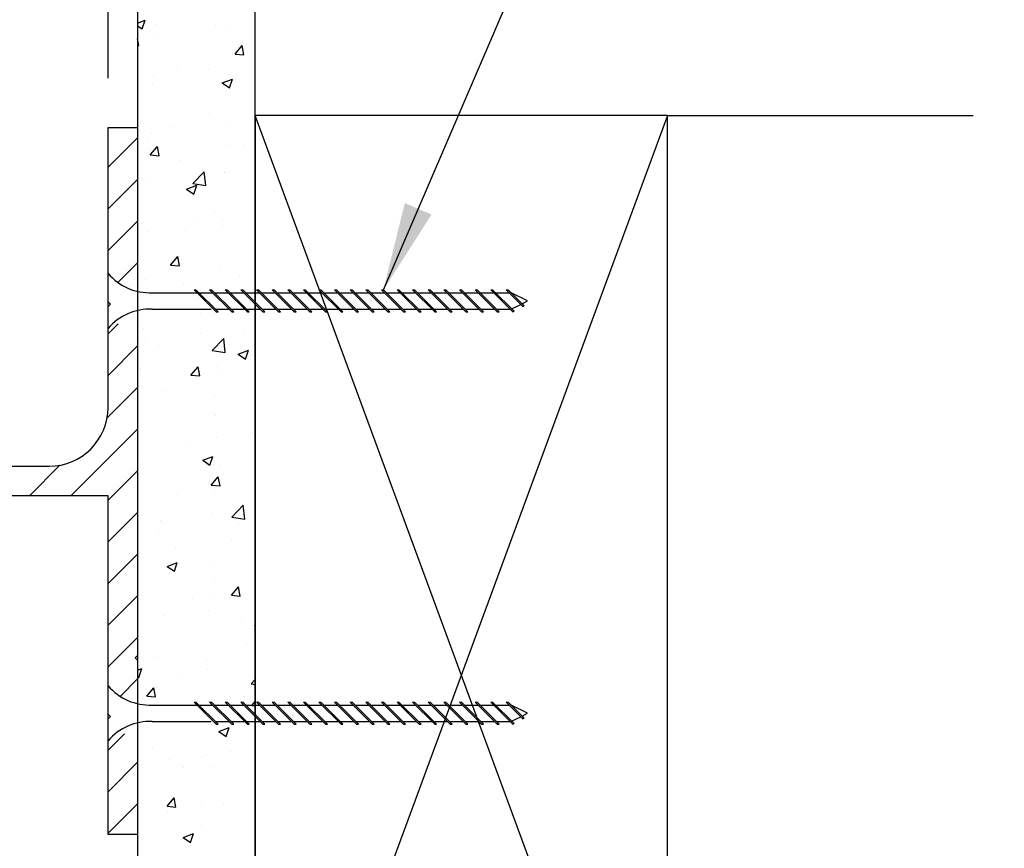
# Model space of a CAD drawing. Units: inches. Extents: x 472.4 to 497.6, y 297.5 to 311.9.
# Drawn here: x 488.6 to 492.8, y 303.5 to 307 of the extents above; entities that cross this region are included whole.
import ezdxf

# ---------------------------------------------------------------- set-up
doc = ezdxf.new("R2010")
doc.units = ezdxf.units.IN
doc.header["$MEASUREMENT"] = 0
doc.header["$PDMODE"] = 3
doc.linetypes.add('HIDDEN', pattern=[0.375, 0.25, -0.125])
doc.layers.get('Defpoints').update_dxf_attribs({"color": 252, "linetype": 'CONTINUOUS'})
for name, color, linetype in [('DETAIL', 1, 'CONTINUOUS'), ('DIM', 1, 'CONTINUOUS'), ('HATCH', 2, 'CONTINUOUS'), ('WALL', 6, 'CONTINUOUS')]:
    doc.layers.add(name, color=color, linetype=linetype)
doc.styles.add('STD', font='ARIAL.TTF')
doc.dimstyles.new('F-DIM3$0', dxfattribs={"dimscale": 3, "dimtxt": 0.125, "dimasz": 0.125, "dimexe": 0.14, "dimexo": 0.07, "dimgap": 0.09, "dimtad": 0, "dimtih": 1, "dimtoh": 1, "dimdec": 6, "dimzin": 3, "dimdsep": 46, "dimlunit": 5, "dimtxsty": 'STD', "dimcen": 0, "dimclrd": 2, "dimclre": 3, "dimclrt": 256, "dimadec": 0, "dimazin": 0, "dimtfac": 1, "dimtdec": 6, "dimtofl": 0, "dimtmove": 1, "dimatfit": 3, "dimfxl": 0, "dimfrac": 2, "dimtolj": 1, "dimtzin": 0, "dimarcsym": 0})
doc.dimstyles.new('F-DIM3$7', dxfattribs={"dimscale": 3, "dimtxt": 0.125, "dimasz": 0.125, "dimexe": 0.14, "dimexo": 0.07, "dimgap": 0.09, "dimtad": 0, "dimtih": 1, "dimtoh": 1, "dimdec": 6, "dimzin": 3, "dimdsep": 46, "dimlunit": 5, "dimtxsty": 'STD', "dimcen": 0, "dimclrd": 256, "dimclre": 3, "dimclrt": 256, "dimadec": 0, "dimazin": 0, "dimtfac": 1, "dimtdec": 6, "dimtofl": 0, "dimtmove": 0, "dimatfit": 3, "dimfxl": 0, "dimfrac": 2, "dimtolj": 1, "dimtzin": 0, "dimarcsym": 0})

# ---------------------------------------------------------------- blocks, each defined once
blk = doc.blocks.new('*D91')
at = {"layer": 'Defpoints', "color": 0}
for p in [(475.2444, 308.7703), (489.0889, 301.3643), (489.0889, 298.0813)]:
    blk.add_point(p, dxfattribs=at)
at = {"layer": 'DIM', "color": 3, "lineweight": -2}
for p, q in [((475.2444, 308.5603), (475.2444, 297.6613)), ((489.0889, 301.1543), (489.0889, 297.6613))]:
    blk.add_line(p, q, dxfattribs=at)
at = {"layer": 'DIM', "color": 2, "lineweight": -2}
for p, q in [((475.6194, 298.0813), (480.8249, 298.0813)), ((488.7139, 298.0813), (483.5085, 298.0813))]:
    blk.add_line(p, q, dxfattribs=at)
at = {"layer": 'DIM', "color": 2}
for points in [[(475.6194, 298.1438), (475.6194, 298.0188), (475.2444, 298.0813)], [(488.7139, 298.1438), (488.7139, 298.0188), (489.0889, 298.0813)]]:
    blk.add_solid(points, dxfattribs=at)
at = {"layer": 'DIM', "insert": (482.1667, 298.0813), "char_height": 0.375, "attachment_point": 5, "style": 'STD'}
blk.add_mtext('\\A1;13 27/32"', dxfattribs=at)
blk = doc.blocks.new('*D94')
at = {"layer": 'Defpoints', "color": 0}
for p in [(488.9639, 309.8545), (478.7129, 308.2703), (488.9639, 306.5623)]:
    blk.add_point(p, dxfattribs=at)
at = {"layer": 'DIM', "color": 3, "lineweight": -2}
for p, q in [((478.7129, 308.4803), (478.7129, 310.2745)), ((488.9639, 306.7723), (488.9639, 310.2745))]:
    blk.add_line(p, q, dxfattribs=at)
at = {"layer": 'DIM', "color": 2, "lineweight": -2}
for p, q in [((479.0879, 309.8545), (482.788, 309.8545)), ((488.5889, 309.8545), (484.8889, 309.8545))]:
    blk.add_line(p, q, dxfattribs=at)
at = {"layer": 'DIM', "color": 2}
for points in [[(479.0879, 309.917), (479.0879, 309.792), (478.7129, 309.8545)], [(488.5889, 309.917), (488.5889, 309.792), (488.9639, 309.8545)]]:
    blk.add_solid(points, dxfattribs=at)
at = {"layer": 'DIM', "insert": (483.8384, 309.8545), "char_height": 0.375, "attachment_point": 5, "style": 'STD'}
blk.add_mtext('\\A1;10 1/4"', dxfattribs=at)

msp = doc.modelspace()

# ---------------------------------------------------------------- linework, layer by layer
at = {"layer": 'DETAIL'}
for p, q in [((489.0889458, 307.0066364), (489.1209052, 307.0189044)), ((489.0889458, 306.9944047), (489.1083035, 306.9813477)), ((489.108309, 306.9813419), (489.1209108, 307.0188986)), ((489.1638896, 307.0021584), (489.1638896, 307.0021584)), ((489.4192815, 306.9950648), (489.4192815, 306.9950648)), ((489.4809422, 306.9944725), (489.4809422, 306.9944725)), ((489.1618413, 306.9507123), (489.1618413, 306.9507123)), ((489.0943536, 306.9105235), (489.0889458, 306.9398402)), ((489.0889458, 306.9110021), (489.094348, 306.9105294)), ((489.5029771, 306.874779), (489.5329391, 306.9104862)), ((489.5401307, 306.8715227), (489.5329446, 306.91048)), ((489.5029771, 306.874779), (489.5401252, 306.871529)), ((489.258063, 306.8222915), (489.258063, 306.8222915)), ((489.1559781, 306.7775149), (489.1559781, 306.7775149)), ((489.39136, 306.8085035), (489.39136, 306.8085035)), ((489.4733849, 306.787579), (489.4733849, 306.787579)), ((489.154284, 306.7438188), (489.154284, 306.7438188)), ((489.4483664, 306.7519724), (489.4918829, 306.7686768)), ((489.4483664, 306.7519724), (489.4792812, 306.7311201)), ((489.4792865, 306.731114), (489.4918883, 306.7686707)), ((489.3936214, 306.6242383), (489.3936214, 306.6242383)), ((489.4658275, 306.5806855), (489.4658275, 306.5806855)), ((489.1467266, 306.5369253), (489.1467266, 306.5369253)), ((489.2278623, 306.5633766), (489.2278623, 306.5633766)), ((489.1370354, 306.5047079), (489.1370354, 306.5047079)), ((489.468806, 306.49069), (489.468806, 306.49069)), ((489.5425422, 306.4877775), (489.5425422, 306.4877775)), ((489.1434339, 306.446292), (489.1733958, 306.4819993)), ((489.1434339, 306.446292), (489.180582, 306.443042)), ((489.1805872, 306.4430361), (489.173401, 306.4819933)), ((489.180092, 306.4255623), (489.180092, 306.4255623)), ((489.2680773, 306.421225), (489.2680773, 306.421225)), ((489.3240301, 306.3246242), (489.3724378, 306.3750754)), ((489.3793093, 306.3160458), (489.3724429, 306.3750696)), ((489.4568731, 306.3699245), (489.4568731, 306.3699245)), ((489.4582702, 306.3737919), (489.4582702, 306.3737919)), ((489.1391693, 306.3300317), (489.1391693, 306.3300317)), ((489.2971459, 306.3012916), (489.3406625, 306.3179961)), ((489.3240301, 306.3246242), (489.3793043, 306.3160517)), ((489.3280657, 306.2804333), (489.3406675, 306.31799)), ((489.2971459, 306.3012916), (489.3280607, 306.2804393)), ((489.4174489, 306.2080648), (489.4174489, 306.2080648)), ((489.3451576, 306.1747761), (489.3451576, 306.1747761)), ((489.4507128, 306.1668984), (489.4507128, 306.1668984)), ((489.1316119, 306.1231382), (489.1316119, 306.1231382)), ((489.2933754, 306.1247976), (489.2933754, 306.1247976)), ((489.4489616, 306.1452809), (489.4489616, 306.1452809)), ((489.2296678, 305.9788046), (489.2596298, 306.0145119)), ((489.2668207, 305.9755486), (489.2596346, 306.0145059)), ((489.2296678, 305.9788046), (489.2668159, 305.9755546)), ((489.4431555, 305.9600049), (489.4431555, 305.9600049)), ((489.1240546, 305.9162447), (489.1240546, 305.9162447)), ((489.2854639, 305.900154), (489.2854639, 305.900154)), ((489.5208458, 305.9311426), (489.5208458, 305.9311426)), ((489.1298777, 305.8796707), (489.1298777, 305.8796707)), ((489.5559006, 305.8431746), (489.5559006, 305.8431746)), ((489.3551719, 305.7737096), (489.3551719, 305.7737096)), ((489.4355981, 305.7531113), (489.4355981, 305.7531113)), ((489.1164972, 305.7093512), (489.1164972, 305.7093512)), ((489.5407096, 305.7007774), (489.5407096, 305.7007774)), ((489.1219662, 305.6550271), (489.1219662, 305.6550271)), ((489.3573481, 305.6860157), (489.3573481, 305.6860157)), ((489.406428, 305.6163394), (489.4548357, 305.6667906)), ((489.4617066, 305.6077611), (489.4548402, 305.6667848)), ((489.1782594, 305.6385622), (489.1782594, 305.6385622)), ((489.406428, 305.6163394), (489.4617022, 305.6077669)), ((489.5169032, 305.6003832), (489.5604197, 305.6170877)), ((489.5478224, 305.5795248), (489.5604242, 305.6170815)), ((489.5169032, 305.6003832), (489.547818, 305.5795309)), ((489.1004815, 305.5412785), (489.1004815, 305.5412785)), ((489.3159018, 305.5113172), (489.3458637, 305.5470245)), ((489.3530543, 305.5080611), (489.3458682, 305.5470184)), ((489.4280408, 305.5462178), (489.4280408, 305.5462178)), ((489.4322521, 305.5272607), (489.4322521, 305.5272607)), ((489.1089399, 305.5024576), (489.1089399, 305.5024576)), ((489.3159018, 305.5113172), (489.3530499, 305.5080672)), ((489.5863589, 305.4925636), (489.5863589, 305.4925636)), ((489.1938504, 305.4408889), (489.1938504, 305.4408889)), ((489.4156162, 305.4210647), (489.4156162, 305.4210647)), ((489.4204834, 305.3393243), (489.4204834, 305.3393243)), ((489.1013825, 305.2955641), (489.1013825, 305.2955641)), ((489.4228612, 305.2474367), (489.4228612, 305.2474367)), ((489.5784474, 305.26792), (489.5784474, 305.26792)), ((489.3112245, 305.2096771), (489.3112245, 305.2096771)), ((489.3656827, 305.1497025), (489.4091992, 305.1664069)), ((489.3656827, 305.1497025), (489.3965975, 305.1288502)), ((489.3966016, 305.1288441), (489.4092033, 305.1664008)), ((489.1104958, 305.140212), (489.1104958, 305.140212)), ((489.4129261, 305.1324307), (489.4129261, 305.1324307)), ((489.4422664, 305.1261941), (489.4422664, 305.1261941)), ((489.0938252, 305.0886706), (489.0938252, 305.0886706)), ((489.4021358, 305.0438298), (489.4320977, 305.0795371)), ((489.4392879, 305.0405736), (489.4321018, 305.0795309)), ((489.3899562, 305.0502382), (489.3899562, 305.0502382)), ((489.4021358, 305.0438298), (489.4392839, 305.0405798)), ((489.4149497, 305.0227932), (489.4149497, 305.0227932)), ((489.2593635, 305.0023098), (489.2593635, 305.0023098)), ((489.4888259, 304.9080546), (489.5372336, 304.9585058)), ((489.544104, 304.8994763), (489.5372375, 304.9585001)), ((489.4053687, 304.9255372), (489.4053687, 304.9255372)), ((489.4888259, 304.9080546), (489.5441001, 304.8994821)), ((489.538877, 304.9137774), (489.538877, 304.9137774)), ((489.187576, 304.8937631), (489.187576, 304.8937631)), ((489.5193466, 304.8797453), (489.5193466, 304.8797453)), ((489.1764268, 304.8515621), (489.1764268, 304.8515621)), ((489.251452, 304.7776663), (489.251452, 304.7776663)), ((489.4868339, 304.8086549), (489.4868339, 304.8086549)), ((489.0958658, 304.757183), (489.0958658, 304.757183)), ((489.2144622, 304.6990217), (489.2579787, 304.7157262)), ((489.2144622, 304.6990217), (489.245377, 304.6781694)), ((489.2453808, 304.6781635), (489.2579825, 304.7157202)), ((489.3978114, 304.7186437), (489.3978114, 304.7186437)), ((489.4137836, 304.6340647), (489.4137836, 304.6340647)), ((489.4883697, 304.5763424), (489.5183316, 304.6120496)), ((489.5255215, 304.5730862), (489.5183354, 304.6120434)), ((489.3233361, 304.563528), (489.3233361, 304.563528)), ((489.398319, 304.5621617), (489.398319, 304.5621617)), ((489.4883697, 304.5763424), (489.5255178, 304.5730924)), ((489.1975903, 304.4926966), (489.1975903, 304.4926966)), ((489.390254, 304.5117502), (489.390254, 304.5117502)), ((489.529361, 304.4786787), (489.529361, 304.4786787)), ((489.58544, 304.4487941), (489.5889458, 304.4501398)), ((489.58544, 304.4487941), (489.5889458, 304.4464294)), ((489.552347, 304.3700759), (489.552347, 304.3700759)), ((489.1598384, 304.3184011), (489.1598384, 304.3184011)), ((489.3826967, 304.3048566), (489.3826967, 304.3048566)), ((489.0889458, 304.2582078), (489.1067583, 304.2650454)), ((489.0889458, 304.2310034), (489.0941566, 304.2274887)), ((489.0941599, 304.2274829), (489.1067617, 304.2650396)), ((489.2746705, 304.2462477), (489.2746705, 304.2462477)), ((489.3881236, 304.2632381), (489.3881236, 304.2632381)), ((489.5712238, 304.1997698), (489.5889458, 304.2182399)), ((489.5712238, 304.1997698), (489.5889458, 304.1970213)), ((489.1288265, 304.1478554), (489.1587884, 304.1835627)), ((489.1288265, 304.1478554), (489.1659746, 304.1446054)), ((489.1659779, 304.1445995), (489.1587918, 304.1835568)), ((489.5444355, 304.1454323), (489.5444355, 304.1454323)), ((489.3888493, 304.124949), (489.3888493, 304.124949)), ((489.5370444, 304.1267773), (489.5370444, 304.1267773)), ((489.5746037, 304.108855), (489.5889458, 304.1259472)), ((489.5746037, 304.108855), (489.5889458, 304.1076002)), ((489.4342195, 303.9981133), (489.477736, 304.0148178)), ((489.4342195, 303.9981133), (489.4651343, 303.977261)), ((489.4651375, 303.9772549), (489.4777392, 304.0148116)), ((489.1536429, 303.9286641), (489.1536429, 303.9286641)), ((489.3809378, 303.9003054), (489.3809378, 303.9003054)), ((489.4854135, 303.9146462), (489.4854135, 303.9146462)), ((489.2253516, 303.8798221), (489.2253516, 303.8798221)), ((489.367582, 303.8910696), (489.367582, 303.8910696)), ((489.2846848, 303.8451812), (489.2846848, 303.8451812)), ((489.411951, 303.8470646), (489.411951, 303.8470646)), ((489.2150604, 303.680368), (489.2450223, 303.7160753)), ((489.2522115, 303.677112), (489.2450254, 303.7160693)), ((489.3600246, 303.684176), (489.3600246, 303.684176)), ((489.4528219, 303.6861672), (489.4528219, 303.6861672)), ((489.2150604, 303.680368), (489.2522085, 303.677118)), ((489.21744, 303.6551785), (489.21744, 303.6551785)), ((489.282999, 303.5474326), (489.3265155, 303.564137)), ((489.3139166, 303.5265743), (489.3265184, 303.564131)), ((489.3617651, 303.5987323), (489.3617651, 303.5987323)), ((489.282999, 303.5474326), (489.3139138, 303.5265803))]:
    msp.add_line(p, q, dxfattribs=at)
at = {"layer": 'DETAIL', "linetype": 'HIDDEN'}
for p, q in [((488.9639458, 305.7091163), (488.9639458, 305.9434913)), ((489.1514458, 305.86146), (489.340661, 305.86146)), ((489.4226735, 305.7794475), (489.328961, 305.87316)), ((489.328961, 305.87316), (489.3372341, 305.87316)), ((489.4309466, 305.7794475), (489.3372341, 305.87316)), ((489.3489341, 305.86146), (489.4069522, 305.86146)), ((489.3952522, 305.87316), (489.4035254, 305.87316)), ((489.4889647, 305.7794475), (489.3952522, 305.87316)), ((489.4972379, 305.7794475), (489.4035254, 305.87316)), ((489.4152254, 305.86146), (489.4732435, 305.86146)), ((489.4615435, 305.87316), (489.4698167, 305.87316)), ((489.555256, 305.7794475), (489.4615435, 305.87316)), ((489.5635292, 305.7794475), (489.4698167, 305.87316)), ((489.4815167, 305.86146), (489.5395348, 305.86146)), ((489.6215473, 305.7794475), (489.5278348, 305.87316)), ((489.5278348, 305.87316), (489.5361079, 305.87316)), ((489.6298204, 305.7794475), (489.5361079, 305.87316)), ((489.5478079, 305.86146), (489.605826, 305.86146)), ((489.594126, 305.87316), (489.6023992, 305.87316)), ((489.6878385, 305.7794475), (489.594126, 305.87316)), ((489.6961117, 305.7794475), (489.6023992, 305.87316)), ((489.6140992, 305.86146), (489.6721173, 305.86146)), ((489.6604173, 305.87316), (489.6686904, 305.87316)), ((489.7541298, 305.7794475), (489.6604173, 305.87316)), ((489.7624029, 305.7794475), (489.6686904, 305.87316)), ((489.6803904, 305.86146), (489.7384085, 305.86146)), ((489.7267085, 305.87316), (489.7349817, 305.87316)), ((489.820421, 305.7794475), (489.7267085, 305.87316)), ((489.8286942, 305.7794475), (489.7349817, 305.87316)), ((489.7466817, 305.86146), (489.8046998, 305.86146)), ((489.8867123, 305.7794475), (489.7929998, 305.87316)), ((489.7929998, 305.87316), (489.801273, 305.87316)), ((489.8949855, 305.7794475), (489.801273, 305.87316)), ((489.812973, 305.86146), (489.8709911, 305.86146)), ((489.8592911, 305.87316), (489.8675642, 305.87316)), ((489.9530036, 305.7794475), (489.8592911, 305.87316)), ((489.9612767, 305.7794475), (489.8675642, 305.87316)), ((489.8792642, 305.86146), (489.9372823, 305.86146)), ((489.9255823, 305.87316), (489.9338555, 305.87316)), ((490.0192948, 305.7794475), (489.9255823, 305.87316)), ((490.027568, 305.7794475), (489.9338555, 305.87316)), ((489.9455555, 305.86146), (490.0035736, 305.86146)), ((490.0855861, 305.7794475), (489.9918736, 305.87316)), ((489.9918736, 305.87316), (490.0001467, 305.87316)), ((490.0938592, 305.7794475), (490.0001467, 305.87316)), ((490.0118467, 305.86146), (490.0698648, 305.86146)), ((490.1518773, 305.7794475), (490.0581648, 305.87316)), ((490.0581648, 305.87316), (490.066438, 305.87316)), ((490.1601505, 305.7794475), (490.066438, 305.87316)), ((490.078138, 305.86146), (490.1361561, 305.86146)), ((490.1244561, 305.87316), (490.1327293, 305.87316)), ((490.2181686, 305.7794475), (490.1244561, 305.87316)), ((490.2264418, 305.7794475), (490.1327293, 305.87316)), ((490.1444293, 305.86146), (490.2024474, 305.86146)), ((490.1907474, 305.87316), (490.1990205, 305.87316)), ((490.2844599, 305.7794475), (490.1907474, 305.87316)), ((490.292733, 305.7794475), (490.1990205, 305.87316)), ((490.2107205, 305.86146), (490.2687386, 305.86146)), ((490.3507511, 305.7794475), (490.2570386, 305.87316)), ((490.2570386, 305.87316), (490.2653118, 305.87316)), ((490.3590243, 305.7794475), (490.2653118, 305.87316)), ((490.2770118, 305.86146), (490.3350299, 305.86146)), ((490.3233299, 305.87316), (490.331603, 305.87316)), ((490.4170424, 305.7794475), (490.3233299, 305.87316)), ((490.4253155, 305.7794475), (490.331603, 305.87316)), ((490.343303, 305.86146), (490.4013212, 305.86146)), ((490.3896212, 305.87316), (490.3978943, 305.87316)), ((490.4833337, 305.7794475), (490.3896212, 305.87316)), ((490.4916068, 305.7794475), (490.3978943, 305.87316)), ((490.4095943, 305.86146), (490.4676124, 305.86146)), ((490.5496249, 305.7794475), (490.4559124, 305.87316)), ((490.4559124, 305.87316), (490.4641856, 305.87316)), ((490.5578981, 305.7794475), (490.4641856, 305.87316)), ((490.4758856, 305.86146), (490.5339037, 305.86146)), ((490.6159162, 305.7794475), (490.5222037, 305.87316)), ((490.5222037, 305.87316), (490.5304768, 305.87316)), ((490.6241893, 305.7794475), (490.5304768, 305.87316)), ((490.5421768, 305.86146), (490.6001949, 305.86146)), ((490.5884949, 305.87316), (490.5967681, 305.87316)), ((490.6820966, 305.7795584), (490.5884949, 305.87316)), ((490.6876121, 305.7823161), (490.5967681, 305.87316)), ((490.6084681, 305.86146), (490.6664862, 305.86146)), ((490.7248011, 305.8031451), (490.6547862, 305.87316)), ((490.6547862, 305.87316), (490.6630593, 305.87316)), ((490.7303166, 305.8059028), (490.6630593, 305.87316)), ((490.7449565, 305.8263038), (490.674644, 305.86146)), ((490.7215959, 305.8146235), (490.7449565, 305.8263038)), ((489.1514458, 305.7911475), (489.4109735, 305.7911475)), ((489.4192466, 305.7911475), (489.4772647, 305.7911475)), ((489.4226735, 305.7794475), (489.4309466, 305.7794475)), ((489.4855379, 305.7911475), (489.543556, 305.7911475)), ((489.4889647, 305.7794475), (489.4972379, 305.7794475)), ((489.5518292, 305.7911475), (489.6098473, 305.7911475)), ((489.555256, 305.7794475), (489.5635292, 305.7794475)), ((489.6181204, 305.7911475), (489.6761385, 305.7911475)), ((489.6215473, 305.7794475), (489.6298204, 305.7794475)), ((489.6844117, 305.7911475), (489.7424298, 305.7911475)), ((489.6878385, 305.7794475), (489.6961117, 305.7794475)), ((489.7507029, 305.7911475), (489.808721, 305.7911475)), ((489.7541298, 305.7794475), (489.7624029, 305.7794475)), ((489.8169942, 305.7911475), (489.8750123, 305.7911475)), ((489.820421, 305.7794475), (489.8286942, 305.7794475)), ((489.8832855, 305.7911475), (489.9413036, 305.7911475)), ((489.8867123, 305.7794475), (489.8949855, 305.7794475)), ((489.9495767, 305.7911475), (490.0075948, 305.7911475)), ((489.9530036, 305.7794475), (489.9612767, 305.7794475)), ((490.015868, 305.7911475), (490.0738861, 305.7911475)), ((490.0192948, 305.7794475), (490.027568, 305.7794475)), ((490.0821592, 305.7911475), (490.1401773, 305.7911475)), ((490.0855861, 305.7794475), (490.0938592, 305.7794475)), ((490.1484505, 305.7911475), (490.2064686, 305.7911475)), ((490.1518773, 305.7794475), (490.1601505, 305.7794475)), ((490.2147418, 305.7911475), (490.2727599, 305.7911475)), ((490.2181686, 305.7794475), (490.2264418, 305.7794475)), ((490.281033, 305.7911475), (490.3390511, 305.7911475)), ((490.2844599, 305.7794475), (490.292733, 305.7794475)), ((490.3473243, 305.7911475), (490.4053424, 305.7911475)), ((490.3507511, 305.7794475), (490.3590243, 305.7794475)), ((490.4136155, 305.7911475), (490.4716337, 305.7911475)), ((490.4170424, 305.7794475), (490.4253155, 305.7794475)), ((490.4799068, 305.7911475), (490.5379249, 305.7911475)), ((490.4833337, 305.7794475), (490.4916068, 305.7794475)), ((490.5461981, 305.7911475), (490.6042162, 305.7911475)), ((490.5496249, 305.7794475), (490.5578981, 305.7794475)), ((490.6124893, 305.7911475), (490.6705074, 305.7911475)), ((490.6159162, 305.7794475), (490.6241893, 305.7794475)), ((490.6774017, 305.7925264), (490.7160805, 305.8118658)), ((490.6820966, 305.7795584), (490.6876121, 305.7823161)), ((490.7248011, 305.8031451), (490.7303166, 305.8059028)), ((488.9639458, 303.9581163), (488.9639458, 304.1924913)), ((489.1514458, 304.11046), (489.340661, 304.11046)), ((489.4226735, 304.0284475), (489.328961, 304.12216)), ((489.328961, 304.12216), (489.3372341, 304.12216)), ((489.4309466, 304.0284475), (489.3372341, 304.12216)), ((489.3489341, 304.11046), (489.4069522, 304.11046)), ((489.3952522, 304.12216), (489.4035254, 304.12216)), ((489.4889647, 304.0284475), (489.3952522, 304.12216)), ((489.4972379, 304.0284475), (489.4035254, 304.12216)), ((489.4152254, 304.11046), (489.4732435, 304.11046)), ((489.4615435, 304.12216), (489.4698167, 304.12216)), ((489.555256, 304.0284475), (489.4615435, 304.12216)), ((489.5635292, 304.0284475), (489.4698167, 304.12216)), ((489.4815167, 304.11046), (489.5395348, 304.11046)), ((489.6215473, 304.0284475), (489.5278348, 304.12216)), ((489.5278348, 304.12216), (489.5361079, 304.12216)), ((489.6298204, 304.0284475), (489.5361079, 304.12216)), ((489.5478079, 304.11046), (489.605826, 304.11046)), ((489.594126, 304.12216), (489.6023992, 304.12216)), ((489.6878385, 304.0284475), (489.594126, 304.12216)), ((489.6961117, 304.0284475), (489.6023992, 304.12216)), ((489.6140992, 304.11046), (489.6721173, 304.11046)), ((489.6604173, 304.12216), (489.6686904, 304.12216)), ((489.7541298, 304.0284475), (489.6604173, 304.12216)), ((489.7624029, 304.0284475), (489.6686904, 304.12216)), ((489.6803904, 304.11046), (489.7384085, 304.11046)), ((489.7267085, 304.12216), (489.7349817, 304.12216)), ((489.820421, 304.0284475), (489.7267085, 304.12216)), ((489.8286942, 304.0284475), (489.7349817, 304.12216)), ((489.7466817, 304.11046), (489.8046998, 304.11046)), ((489.8867123, 304.0284475), (489.7929998, 304.12216)), ((489.7929998, 304.12216), (489.801273, 304.12216)), ((489.8949855, 304.0284475), (489.801273, 304.12216)), ((489.812973, 304.11046), (489.8709911, 304.11046)), ((489.8592911, 304.12216), (489.8675642, 304.12216)), ((489.9530036, 304.0284475), (489.8592911, 304.12216)), ((489.9612767, 304.0284475), (489.8675642, 304.12216)), ((489.8792642, 304.11046), (489.9372823, 304.11046)), ((489.9255823, 304.12216), (489.9338555, 304.12216)), ((490.0192948, 304.0284475), (489.9255823, 304.12216)), ((490.027568, 304.0284475), (489.9338555, 304.12216)), ((489.9455555, 304.11046), (490.0035736, 304.11046)), ((490.0855861, 304.0284475), (489.9918736, 304.12216)), ((489.9918736, 304.12216), (490.0001467, 304.12216)), ((490.0938592, 304.0284475), (490.0001467, 304.12216)), ((490.0118467, 304.11046), (490.0698648, 304.11046)), ((490.1518773, 304.0284475), (490.0581648, 304.12216)), ((490.0581648, 304.12216), (490.066438, 304.12216)), ((490.1601505, 304.0284475), (490.066438, 304.12216)), ((490.078138, 304.11046), (490.1361561, 304.11046)), ((490.1244561, 304.12216), (490.1327293, 304.12216)), ((490.2181686, 304.0284475), (490.1244561, 304.12216)), ((490.2264418, 304.0284475), (490.1327293, 304.12216)), ((490.1444293, 304.11046), (490.2024474, 304.11046)), ((490.1907474, 304.12216), (490.1990205, 304.12216)), ((490.2844599, 304.0284475), (490.1907474, 304.12216)), ((490.292733, 304.0284475), (490.1990205, 304.12216)), ((490.2107205, 304.11046), (490.2687386, 304.11046)), ((490.3507511, 304.0284475), (490.2570386, 304.12216)), ((490.2570386, 304.12216), (490.2653118, 304.12216)), ((490.3590243, 304.0284475), (490.2653118, 304.12216)), ((490.2770118, 304.11046), (490.3350299, 304.11046)), ((490.3233299, 304.12216), (490.331603, 304.12216)), ((490.4170424, 304.0284475), (490.3233299, 304.12216)), ((490.4253155, 304.0284475), (490.331603, 304.12216)), ((490.343303, 304.11046), (490.4013212, 304.11046)), ((490.3896212, 304.12216), (490.3978943, 304.12216)), ((490.4833337, 304.0284475), (490.3896212, 304.12216)), ((490.4916068, 304.0284475), (490.3978943, 304.12216)), ((490.4095943, 304.11046), (490.4676124, 304.11046)), ((490.5496249, 304.0284475), (490.4559124, 304.12216)), ((490.4559124, 304.12216), (490.4641856, 304.12216)), ((490.5578981, 304.0284475), (490.4641856, 304.12216)), ((490.4758856, 304.11046), (490.5339037, 304.11046)), ((490.6159162, 304.0284475), (490.5222037, 304.12216)), ((490.5222037, 304.12216), (490.5304768, 304.12216)), ((490.6241893, 304.0284475), (490.5304768, 304.12216)), ((490.5421768, 304.11046), (490.6001949, 304.11046)), ((490.5884949, 304.12216), (490.5967681, 304.12216)), ((490.6820966, 304.0285584), (490.5884949, 304.12216)), ((490.6876121, 304.0313161), (490.5967681, 304.12216)), ((490.6084681, 304.11046), (490.6664862, 304.11046)), ((490.7248011, 304.0521451), (490.6547862, 304.12216)), ((490.6547862, 304.12216), (490.6630593, 304.12216)), ((490.7303166, 304.0549028), (490.6630593, 304.12216)), ((490.7449565, 304.0753038), (490.674644, 304.11046)), ((490.6774017, 304.0415264), (490.7160805, 304.0608658)), ((490.7215959, 304.0636235), (490.7449565, 304.0753038)), ((489.1514458, 304.0401475), (489.4109735, 304.0401475)), ((489.4192466, 304.0401475), (489.4772647, 304.0401475)), ((489.4226735, 304.0284475), (489.4309466, 304.0284475)), ((489.4855379, 304.0401475), (489.543556, 304.0401475)), ((489.4889647, 304.0284475), (489.4972379, 304.0284475)), ((489.5518292, 304.0401475), (489.6098473, 304.0401475)), ((489.555256, 304.0284475), (489.5635292, 304.0284475)), ((489.6181204, 304.0401475), (489.6761385, 304.0401475)), ((489.6215473, 304.0284475), (489.6298204, 304.0284475)), ((489.6844117, 304.0401475), (489.7424298, 304.0401475)), ((489.6878385, 304.0284475), (489.6961117, 304.0284475)), ((489.7507029, 304.0401475), (489.808721, 304.0401475)), ((489.7541298, 304.0284475), (489.7624029, 304.0284475)), ((489.8169942, 304.0401475), (489.8750123, 304.0401475)), ((489.820421, 304.0284475), (489.8286942, 304.0284475)), ((489.8832855, 304.0401475), (489.9413036, 304.0401475)), ((489.8867123, 304.0284475), (489.8949855, 304.0284475)), ((489.9495767, 304.0401475), (490.0075948, 304.0401475)), ((489.9530036, 304.0284475), (489.9612767, 304.0284475)), ((490.015868, 304.0401475), (490.0738861, 304.0401475)), ((490.0192948, 304.0284475), (490.027568, 304.0284475)), ((490.0821592, 304.0401475), (490.1401773, 304.0401475)), ((490.0855861, 304.0284475), (490.0938592, 304.0284475)), ((490.1484505, 304.0401475), (490.2064686, 304.0401475)), ((490.1518773, 304.0284475), (490.1601505, 304.0284475)), ((490.2147418, 304.0401475), (490.2727599, 304.0401475)), ((490.2181686, 304.0284475), (490.2264418, 304.0284475)), ((490.281033, 304.0401475), (490.3390511, 304.0401475)), ((490.2844599, 304.0284475), (490.292733, 304.0284475)), ((490.3473243, 304.0401475), (490.4053424, 304.0401475)), ((490.3507511, 304.0284475), (490.3590243, 304.0284475)), ((490.4136155, 304.0401475), (490.4716337, 304.0401475)), ((490.4170424, 304.0284475), (490.4253155, 304.0284475)), ((490.4799068, 304.0401475), (490.5379249, 304.0401475)), ((490.4833337, 304.0284475), (490.4916068, 304.0284475)), ((490.5461981, 304.0401475), (490.6042162, 304.0401475)), ((490.5496249, 304.0284475), (490.5578981, 304.0284475)), ((490.6124893, 304.0401475), (490.6705074, 304.0401475)), ((490.6159162, 304.0284475), (490.6241893, 304.0284475)), ((490.6820966, 304.0285584), (490.6876121, 304.0313161)), ((490.7248011, 304.0521451), (490.7303166, 304.0549028))]:
    msp.add_line(p, q, dxfattribs=at)
for centre, start, end in [((489.1407259, 306.0922588), 220.081944, 272.6593006), ((489.1407259, 305.5603488), 87.3406994, 139.918056), ((489.1407259, 304.3412588), 220.081944, 272.6593006), ((489.1407259, 303.8093488), 87.3406994, 139.918056)]:
    msp.add_arc(centre, 0.2310476, start, end, dxfattribs=at)
at = {"layer": 'HATCH'}
for p, q in [((488.9639458, 306.3940475), (489.0889458, 306.5190475)), ((488.9639458, 306.2172708), (489.0889458, 306.3422708)), ((488.9639458, 306.0404941), (489.0889458, 306.1654941)), ((489.0052942, 305.9050658), (489.0889458, 305.9887174)), ((488.9639458, 305.6869407), (489.0068361, 305.729831)), ((488.9639458, 305.510164), (489.0889458, 305.635164)), ((488.9598701, 305.3293116), (489.0889458, 305.4583873)), ((488.8066049, 304.9992697), (489.0889458, 305.2816106)), ((488.6298282, 304.9992697), (488.7589039, 305.1283454)), ((488.9639458, 304.9798339), (489.0889458, 305.1048339)), ((488.9639458, 304.8030572), (489.0889458, 304.9280572)), ((488.9639458, 304.6262805), (489.0889458, 304.7512805)), ((488.9639458, 304.4495038), (489.0889458, 304.5745038)), ((488.9639458, 304.2727271), (489.0889458, 304.3977271)), ((489.0152482, 304.1472528), (489.0889458, 304.2209504)), ((488.9639458, 303.9191737), (489.0334384, 303.9886664)), ((488.9639458, 303.742397), (489.0889458, 303.867397)), ((488.9639458, 303.5656203), (489.0889458, 303.6906203))]:
    msp.add_line(p, q, dxfattribs=at)
msp.add_lwpolyline([(483.8384458, 303.5612697), (483.8384458, 304.4267697), (483.8484458, 304.4367697), (483.8384458, 304.4467697), (483.8384458, 305.1242697), (488.7139458, 305.1242697, 0.414213562), (488.9639458, 305.3742697), (488.9639458, 305.8022697), (488.9739458, 305.8122697), (488.9639458, 305.8222697), (488.9639458, 306.5622697), (489.0889458, 306.5622697), (489.0889458, 304.3212697), (489.0789458, 304.3112697), (489.0889458, 304.3012697), (489.0889458, 303.5612697), (488.9639458, 303.5612697), (488.9639458, 304.0512697), (488.9739458, 304.0612697), (488.9639458, 304.0712697), (488.9639458, 304.9992697), (483.9634458, 304.9992697), (483.9634458, 303.5612697)], format="xyb", dxfattribs=at)
at = {"layer": 'WALL', "color": 2}
for p, q in [((491.3389458, 306.6142697), (489.5889458, 301.8642697)), ((491.3389458, 301.8642697), (489.5889458, 306.6142697)), ((491.3389458, 306.6142697), (492.6362359, 306.6142697))]:
    msp.add_line(p, q, dxfattribs=at)
msp.add_lwpolyline([(489.0889458, 310.2702697), (489.0889458, 301.3642697), (489.5889458, 301.3642697), (489.5889458, 310.2702697)], dxfattribs=at)
msp.add_lwpolyline([(489.5889458, 301.8642697), (491.3389458, 301.8642697), (491.3389458, 306.6142697), (489.5889458, 306.6142697)], close=True, dxfattribs=at)

# ---------------------------------------------------------------- dimensions: what is measured, and where the dimension line sits
at = {"layer": 'DIM'}
for base, p1, p2, picture, middle in [((488.9639458, 309.8545001), (478.7129458, 308.2702697), (488.9639458, 306.5622697), '*D94', (483.8384458, 309.8545001)), ((489.0889458, 298.0813073), (475.2444458, 308.7702697), (489.0889458, 301.3642697), '*D91', (482.1666958, 298.0813073))]:
    dim = msp.add_linear_dim(base=base, p1=p1, p2=p2, dimstyle='F-DIM3$0', override={"dimpost": '"'}, dxfattribs=at)
    dim.commit()
    dim.dimension.update_dxf_attribs({"geometry": picture, "text_midpoint": middle})

# ---------------------------------------------------------------- leaders
at = {"layer": 'DIM', "annotation_type": 0, "has_hookline": 1, "hookline_direction": 0, "text_width": 5.5295873}
msp.add_leader([(490.1327293, 305.87316), (491.4313318, 308.8970798), (491.8063318, 308.8970798)], dimstyle='F-DIM3$7', override={"dimgap": 0.09, "dimtad": 0}, dxfattribs=at)

doc.saveas('drawing.dxf')
